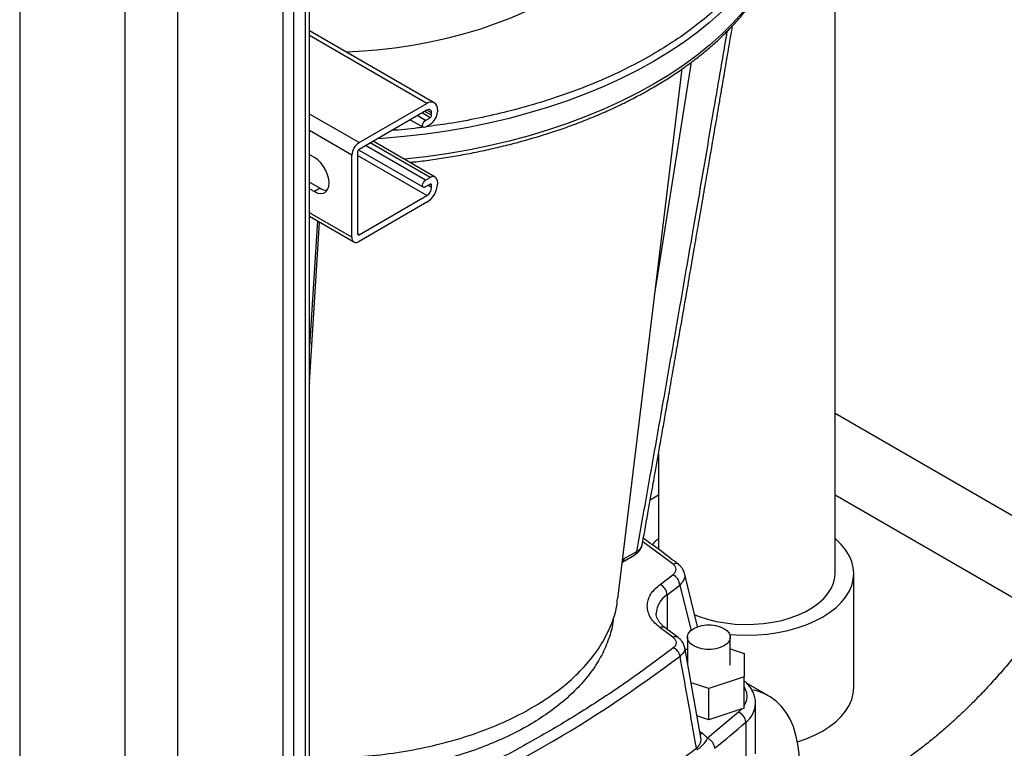
# Model space of a CAD drawing. Extents: x 0 to 33.1, y 0 to 23.4.
# Drawn here: x 23.8 to 25.6, y 5.5 to 6.8 of the extents above; entities that cross this region are included whole.
import ezdxf

# ---------------------------------------------------------------- set-up
doc = ezdxf.new("R2010")
doc.units = 0
doc.linetypes.add('SLD-SOLID', pattern=[0])
doc.layers.get('0').update_dxf_attribs({"linetype": 'CONTINUOUS'})

msp = doc.modelspace()

# ---------------------------------------------------------------- linework, layer by layer
at = {"color": 7, "linetype": 'SLD-SOLID'}
for p, q in [((24.2815, 2.7064), (24.2815, 9.0051)), ((23.7906, 8.9938), (23.7906, 2.9979)), ((24.262, 8.9938), (24.262, 2.6792)), ((23.9792, 8.885), (23.9792, 3.0405)), ((24.0734, 8.885), (24.0734, 2.9741)), ((24.31, 5.4554), (24.31, 8.0684)), ((24.3022, 8.0576), (24.3022, 5.4446)), ((25.2517, 5.7853), (25.2517, 7.0877)), ((24.5335, 6.6283), (24.31, 6.7573)), ((24.5202, 6.627), (24.31, 6.7484)), ((24.8621, 5.7397), (24.9777, 6.6889)), ((24.9282, 6.2825), (24.9941, 6.7009)), ((24.3986, 6.5568), (24.5202, 6.627)), ((24.539, 6.6161), (24.539, 6.6118)), ((24.3986, 6.5568), (24.31, 6.6079)), ((24.5202, 6.615), (24.3986, 6.5448)), ((24.5177, 6.5966), (24.503, 6.6051)), ((24.5261, 6.6015), (24.5115, 6.61)), ((24.5286, 6.6058), (24.5164, 6.6128)), ((24.5177, 6.5966), (24.5261, 6.6015)), ((24.5286, 6.6102), (24.5202, 6.615)), ((24.5286, 6.6058), (24.5286, 6.6102)), ((24.4905, 6.5978), (24.514, 6.5843)), ((24.5261, 6.5895), (24.5177, 6.5847)), ((24.3858, 6.5345), (24.31, 6.5783)), ((24.5177, 6.4894), (24.4102, 6.5515)), ((24.5261, 6.4943), (24.4186, 6.5563)), ((24.5352, 6.4952), (24.4239, 6.5594)), ((24.3186, 6.5301), (24.31, 6.5351)), ((24.3102, 6.535), (24.31, 6.5334)), ((24.31, 6.5334), (24.31, 6.5334)), ((24.3858, 6.3873), (24.3858, 6.5345)), ((24.3961, 6.5405), (24.3961, 6.3932)), ((24.5202, 6.462), (24.3961, 6.5337)), ((24.3978, 6.5441), (24.514, 6.4771)), ((24.5177, 6.4894), (24.5261, 6.4943)), ((24.31, 6.4861), (24.3289, 6.4752)), ((24.3289, 6.4752), (24.3186, 6.4692)), ((24.5261, 6.4823), (24.5177, 6.4774)), ((24.5286, 6.4765), (24.5223, 6.4801)), ((24.5286, 6.4809), (24.5261, 6.4823)), ((24.5286, 6.4765), (24.5286, 6.4809)), ((24.539, 6.4869), (24.539, 6.4825)), ((24.31, 6.4742), (24.3186, 6.4692)), ((24.3986, 6.3918), (24.5202, 6.462)), ((24.5202, 6.4501), (24.3986, 6.3798)), ((24.3858, 6.3873), (24.31, 6.431)), ((24.31, 6.4249), (24.3895, 6.3789)), ((24.3239, 6.4168), (24.31, 6.1926)), ((24.3101, 6.1273), (24.328, 6.4145)), ((24.3986, 6.3918), (24.3961, 6.3932)), ((24.3101, 6.128), (24.31, 6.1261)), ((25.6506, 5.8414), (25.2517, 6.0717)), ((24.935, 5.9991), (24.935, 5.8287)), ((24.935, 5.9252), (24.9204, 5.9167)), ((25.6256, 5.7093), (25.2517, 5.9252)), ((24.9616, 5.8018), (24.907, 5.842)), ((24.8956, 5.8241), (24.8742, 5.8118)), ((24.8701, 5.8054), (24.8711, 5.8061)), ((24.8742, 5.8118), (24.8706, 5.8093)), ((24.871, 5.8061), (24.8925, 5.8184)), ((24.9807, 5.7875), (24.9812, 5.7857)), ((24.9379, 5.7657), (24.9609, 5.783)), ((25.0053, 5.69), (24.9817, 5.7859)), ((25.285, 5.5812), (25.285, 5.7853)), ((24.9504, 5.7473), (24.9734, 5.7646)), ((24.9734, 5.7646), (24.9935, 5.6827)), ((24.9504, 5.7473), (24.9504, 5.6856)), ((24.9609, 5.6709), (24.9379, 5.6882)), ((24.9704, 5.6706), (24.9474, 5.6879)), ((24.9871, 5.6712), (24.9871, 5.6248)), ((25.0637, 5.621), (25.0637, 5.6712)), ((24.9815, 5.6533), (24.9817, 5.6526)), ((25.011, 5.4913), (24.9821, 5.6527)), ((24.9828, 5.6488), (24.9871, 5.6503)), ((25.0637, 5.6503), (25.0884, 5.642)), ((25.0884, 5.642), (25.0884, 5.6001)), ((25.0884, 5.6001), (25.0254, 5.5791)), ((25.0884, 5.5442), (25.0884, 5.6001)), ((25.0884, 5.5932), (25.0888, 5.5929)), ((25.0254, 5.5791), (24.9934, 5.5897)), ((25.0254, 5.5233), (25.0254, 5.5791)), ((25.1324, 5.5661), (25.0929, 5.5889)), ((25.0846, 5.5431), (25.0254, 5.5233)), ((25.0846, 5.5431), (25.0785, 5.5368)), ((25.0846, 5.5431), (25.0884, 5.5442)), ((25.1091, 5.4625), (25.1091, 5.5525)), ((25.0254, 5.5233), (25.004, 5.5305)), ((25.0785, 5.5368), (25.0227, 5.4904)), ((25.0916, 5.5189), (25.0916, 5.4289)), ((25.0089, 5.5031), (25.0141, 5.4992)), ((25.0141, 5.4992), (25.0227, 5.4904))]:
    msp.add_line(p, q, dxfattribs=at)
at = {"color": 7, "linetype": 'SLD-SOLID', "flags": 128}
for points in [[(25.1714, 7.022), (25.1696, 7.0052), (25.1654, 6.9826), (25.1594, 6.9601), (25.1516, 6.9379), (25.142, 6.9158), (25.1307, 6.894), (25.1175, 6.8726), (25.1027, 6.8516), (25.0861, 6.8309), (25.0679, 6.8108), (25.0481, 6.7911), (25.0267, 6.7721), (25.0038, 6.7536), (24.9794, 6.7357), (24.9536, 6.7186), (24.9264, 6.7021), (24.8979, 6.6864), (24.8682, 6.6715), (24.8372, 6.6574), (24.8052, 6.6442), (24.7722, 6.6318), (24.7381, 6.6204), (24.7032, 6.6099), (24.6675, 6.6003), (24.631, 6.5918), (24.5939, 6.5842), (24.5562, 6.5776), (24.518, 6.5721), (24.4794, 6.5676), (24.4405, 6.5641), (24.4309, 6.5634)], [(25.1698, 6.9661), (25.1696, 6.9645), (25.1654, 6.9419), (25.1594, 6.9194), (25.1516, 6.8971), (25.142, 6.8751), (25.1307, 6.8533), (25.1175, 6.8319), (25.1027, 6.8108), (25.0861, 6.7902), (25.0679, 6.7701), (25.0481, 6.7504), (25.0267, 6.7313), (25.0038, 6.7128), (24.9794, 6.695), (24.9536, 6.6778), (24.9264, 6.6614)], [(24.376, 6.7192), (24.3979, 6.7204), (24.4303, 6.723), (24.4625, 6.7267), (24.4942, 6.7314), (24.5254, 6.7372), (24.556, 6.7439), (24.586, 6.7516), (24.6151, 6.7603), (24.6433, 6.7699), (24.6705, 6.7804), (24.6967, 6.7918), (24.7218, 6.804), (24.7456, 6.817), (24.7681, 6.8308), (24.7892, 6.8452), (24.8089, 6.8603), (24.8271, 6.8761), (24.8438, 6.8924), (24.8588, 6.9092), (24.8722, 6.9264), (24.8741, 6.9291)], [(24.9264, 6.6614), (24.8979, 6.6457), (24.8682, 6.6308), (24.8372, 6.6167), (24.8052, 6.6035), (24.7722, 6.5911), (24.7381, 6.5797), (24.7032, 6.5692), (24.6675, 6.5596), (24.631, 6.551), (24.5939, 6.5435), (24.5562, 6.5369), (24.518, 6.5314), (24.4802, 6.5269)], [(24.5177, 6.5847), (24.5157, 6.584), (24.514, 6.5843), (24.5129, 6.5856), (24.5125, 6.5877), (24.5129, 6.5902), (24.514, 6.5928), (24.5157, 6.595), (24.5177, 6.5966)], [(24.3186, 6.4692), (24.3245, 6.4666), (24.33, 6.4656), (24.335, 6.4663), (24.3392, 6.4687), (24.3424, 6.4727), (24.3443, 6.478), (24.345, 6.4844), (24.3443, 6.4916), (24.3424, 6.4992), (24.3392, 6.5068), (24.335, 6.514), (24.33, 6.5205), (24.3245, 6.526), (24.3186, 6.5301)], [(24.5177, 6.4774), (24.5157, 6.4767), (24.514, 6.4771), (24.5129, 6.4784), (24.5125, 6.4804), (24.5129, 6.4829), (24.514, 6.4855), (24.5157, 6.4878), (24.5177, 6.4894)], [(25.0628, 5.6761), (25.0745, 5.6752), (25.0933, 5.6746), (25.1121, 5.6752), (25.1307, 5.6768), (25.149, 5.6794), (25.1667, 5.6831), (25.1837, 5.6877), (25.1998, 5.6933), (25.2149, 5.6998), (25.2289, 5.707), (25.2415, 5.7151), (25.2527, 5.7238), (25.2624, 5.7331), (25.2704, 5.7429), (25.2767, 5.7532), (25.2813, 5.7637), (25.2841, 5.7744), (25.285, 5.7853), (25.2841, 5.7961), (25.2813, 5.8069), (25.2767, 5.8174), (25.2704, 5.8276), (25.2624, 5.8374), (25.2527, 5.8468), (25.2517, 5.8476)], [(25, 5.7114), (25.0081, 5.7083), (25.023, 5.7034), (25.0387, 5.6995), (25.0551, 5.6966), (25.072, 5.6947), (25.089, 5.6939), (25.1062, 5.6942), (25.1232, 5.6955), (25.1398, 5.6979), (25.1559, 5.7013), (25.1713, 5.7057), (25.1857, 5.7111), (25.1991, 5.7173), (25.2112, 5.7242), (25.2219, 5.732), (25.2312, 5.7403), (25.2388, 5.7492), (25.2447, 5.7585), (25.2488, 5.7681), (25.2511, 5.7779), (25.2517, 5.7853)], [(24.9983, 5.6556), (24.9929, 5.6594), (24.9892, 5.6639), (24.9873, 5.6687), (24.9873, 5.6737), (24.9892, 5.6785), (24.9929, 5.683), (24.9983, 5.6868), (25.005, 5.6899), (25.0127, 5.6921), (25.0211, 5.6932), (25.0297, 5.6932), (25.0381, 5.6921), (25.0458, 5.6899), (25.0525, 5.6868), (25.0578, 5.683), (25.0616, 5.6785), (25.0635, 5.6737), (25.0635, 5.6687), (25.0616, 5.6639), (25.0578, 5.6594), (25.0525, 5.6556), (25.0458, 5.6525), (25.0381, 5.6503), (25.0297, 5.6492), (25.0211, 5.6492), (25.0127, 5.6503), (25.005, 5.6525), (24.9983, 5.6556)], [(25.1876, 5.4441), (25.1869, 5.4621), (25.1849, 5.4793), (25.1815, 5.4954), (25.1768, 5.5104), (25.1709, 5.5241), (25.1637, 5.5364), (25.1553, 5.5473), (25.1458, 5.5567), (25.1352, 5.5645), (25.1236, 5.5706), (25.1112, 5.575), (25.1021, 5.577)], [(25.1841, 5.4837), (25.1998, 5.4892), (25.2149, 5.4956), (25.2289, 5.5029), (25.2415, 5.511), (25.2527, 5.5197), (25.2624, 5.529), (25.2704, 5.5388), (25.2767, 5.549), (25.2813, 5.5596), (25.2841, 5.5703), (25.285, 5.5812)], [(25.0098, 5.498), (25.0117, 5.4983), (25.0141, 5.4992)]]:
    msp.add_lwpolyline(points, dxfattribs=at)
at = {"color": 7, "linetype": 'SLD-SOLID'}
for centre, radius, start, end in [((24.5275, 6.618), 0.0116, 350.786, 129.2033), ((24.5235, 6.611), 0.00517, 350.786, 129.2033), ((24.5111, 6.6131), 0.0279, 302.6055, 357.3945), ((24.5232, 6.6061), 0.00538, 302.6055, 357.3945), ((24.4136, 6.5332), 0.0279, 122.6055, 177.3945), ((24.4015, 6.5403), 0.00538, 122.6055, 177.3945), ((24.5311, 6.4881), 0.00793, 350.786, 129.2033), ((24.341, 6.4938), 0.0222, 237.042, 271.667), ((24.4983, 6.4844), 0.0407, 302.6055, 357.3945), ((24.5104, 6.4773), 0.0182, 302.6055, 357.3945), ((24.5271, 6.4811), 0.00153, 350.786, 129.2033), ((24.3936, 6.386), 0.00793, 170.786, 309.2033), ((24.3976, 6.393), 0.00153, 170.786, 309.2033), ((25.0129, 5.7552), 0.1209, 130.1151, 137.6577), ((24.9661, 5.7936), 0.00936, 56.4525, 118.5889), ((24.9516, 5.7632), 0.0218, 3.5791, 64.7941), ((24.9286, 5.7459), 0.0218, 3.5791, 64.7941), ((24.9736, 5.7113), 0.0427, 122.795, 176.8596), ((24.9424, 5.6801), 0.00929, 57.6937, 118.9835), ((24.9654, 5.6628), 0.00929, 57.5872, 118.9913), ((24.9521, 5.6318), 0.0224, 14.1788, 64.8919), ((23.5754, 7.4793), 2.3126, 292.7905, 307.2041), ((25.0646, 5.5544), 0.0445, 307.2702, 358.1939), ((25.0708, 5.5174), 0.0208, 4.083, 68.4079), ((23.9303, 6.8564), 1.7713, 308.6037, 310.9665), ((25.0223, 5.4769), 0.0196, 193.397, 203.0603)]:
    msp.add_arc(centre, radius, start, end, dxfattribs=at)
for points, knots in [([(25.1677, 7.036), (25.1675, 7.0315), (25.1668, 7.0159), (25.1614, 6.9893), (25.1518, 6.9568), (25.1382, 6.9249), (25.1212, 6.8939), (25.0994, 6.862), (25.0726, 6.8297), (25.0402, 6.7975), (25.0044, 6.7675), (24.9659, 6.7396), (24.9378, 6.7226), (24.9239, 6.7143)], [0, 0, 0, 0, 0.037939, 0.130334, 0.222457, 0.313607, 0.404075, 0.493812, 0.599295, 0.702836, 0.804243, 0.903348, 1, 1, 1, 1]), ([(24.4897, 6.5214), (24.4922, 6.5217), (24.5047, 6.523), (24.5274, 6.526), (24.5579, 6.5305), (24.5887, 6.5359), (24.6195, 6.542), (24.6502, 6.5489), (24.6807, 6.5566), (24.7108, 6.565), (24.7406, 6.5742), (24.7698, 6.5841), (24.7984, 6.5947), (24.8264, 6.6061), (24.8537, 6.6181), (24.8801, 6.6309), (24.9057, 6.6442), (24.9304, 6.6582), (24.9542, 6.6729), (24.9769, 6.6881), (24.9986, 6.7039), (25.0192, 6.7203), (25.0386, 6.7371), (25.0569, 6.7545), (25.074, 6.7724), (25.0898, 6.7907), (25.1044, 6.8095), (25.1176, 6.8286), (25.1295, 6.8482), (25.1401, 6.8681), (25.1492, 6.8884), (25.1569, 6.909), (25.163, 6.9299), (25.1673, 6.9485), (25.1689, 6.9601), (25.1695, 6.9647)], [0, 0, 0, 0, 0.00682, 0.03514, 0.064122, 0.093622, 0.123533, 0.153773, 0.184282, 0.21501, 0.24592, 0.276983, 0.308173, 0.339472, 0.370864, 0.402335, 0.433876, 0.465479, 0.497137, 0.528846, 0.560603, 0.592405, 0.624252, 0.656145, 0.688085, 0.720078, 0.752127, 0.78424, 0.816427, 0.848699, 0.881074, 0.91357, 0.94621, 0.979023, 1, 1, 1, 1]), ([(24.9061, 5.8365), (24.9077, 5.8459), (24.9113, 5.866), (24.9165, 5.8951), (24.9214, 5.9224), (24.9255, 5.9453), (24.9287, 5.9638), (24.9314, 5.979), (24.9339, 5.9929), (24.9365, 6.0076), (24.9394, 6.0241), (24.9432, 6.0457), (24.948, 6.0731), (24.954, 6.1068), (24.9606, 6.1446), (24.9679, 6.1863), (24.9758, 6.2315), (24.9839, 6.278), (24.9918, 6.3235), (24.9991, 6.3659), (25.0059, 6.4052), (25.0127, 6.4443), (25.0193, 6.4826), (25.0256, 6.5193), (25.0306, 6.5487), (25.0346, 6.5716), (25.0378, 6.5906), (25.0412, 6.61), (25.0449, 6.6316), (25.0494, 6.6583), (25.055, 6.6909), (25.0614, 6.7281), (25.0657, 6.7537), (25.0679, 6.7663)], [0, 0, 0, 0, 0.030354, 0.064422, 0.093754, 0.118349, 0.138209, 0.153333, 0.167276, 0.182953, 0.200723, 0.220587, 0.252595, 0.288877, 0.32943, 0.374256, 0.423354, 0.475341, 0.524482, 0.570152, 0.612352, 0.651081, 0.69655, 0.736067, 0.769634, 0.79126, 0.81013, 0.830762, 0.853949, 0.87969, 0.917262, 0.959214, 1, 1, 1, 1]), ([(25.0578, 6.7557), (25.055, 6.7396), (25.0471, 6.6932), (25.036, 6.6283), (25.0245, 6.5614), (25.0152, 6.5072), (25.006, 6.4537), (24.9964, 6.398), (24.9847, 6.3307), (24.9713, 6.2531), (24.9563, 6.1672), (24.9411, 6.0808), (24.9258, 5.9939), (24.9106, 5.908), (24.9006, 5.8517), (24.8956, 5.8241)], [0, 0, 0, 0, 0.051733, 0.14972, 0.209394, 0.267587, 0.324299, 0.382017, 0.447161, 0.541233, 0.631873, 0.723805, 0.819199, 0.911264, 1, 1, 1, 1]), ([(24.9239, 6.7143), (24.9094, 6.7062), (24.8801, 6.69), (24.8318, 6.6678), (24.7797, 6.6471), (24.7239, 6.6284), (24.668, 6.6129), (24.6127, 6.6004), (24.5639, 6.5912), (24.5321, 6.587), (24.5185, 6.5852)], [0, 0, 0, 0, 0.128301, 0.259857, 0.394473, 0.531922, 0.671953, 0.79107, 0.911165, 1, 1, 1, 1]), ([(24.5137, 6.5845), (24.5104, 6.584), (24.4917, 6.5813), (24.4726, 6.5797), (24.4568, 6.5784)], [0, 0, 0, 0, 0.1744005, 1, 1, 1, 1]), ([(24.9711, 5.8013), (24.9611, 5.809), (24.9406, 5.8249), (24.9191, 5.8402), (24.9081, 5.8481)], [0, 0, 0, 0, 0.48816, 1, 1, 1, 1]), ([(24.8922, 5.8183), (24.8939, 5.8194), (24.8975, 5.8217), (24.9016, 5.8261), (24.9047, 5.8312), (24.9056, 5.8349), (24.9061, 5.8368)], [0, 0, 0, 0, 0.239534, 0.487654, 0.741806, 1, 1, 1, 1]), ([(24.8924, 5.8185), (24.8931, 5.819), (24.8948, 5.8202), (24.8953, 5.8227), (24.8956, 5.8241)], [0, 0, 0, 0, 0.455234, 1, 1, 1, 1]), ([(24.8956, 5.8241), (24.8985, 5.826), (24.9039, 5.8296), (24.9052, 5.8344), (24.9059, 5.8366)], [0, 0, 0, 0, 0.540229, 1, 1, 1, 1]), ([(24.871, 5.8062), (24.8718, 5.8067), (24.8734, 5.8079), (24.8739, 5.8104), (24.8742, 5.8118)], [0, 0, 0, 0, 0.452181, 1, 1, 1, 1]), ([(24.9609, 5.783), (24.9625, 5.7844), (24.9657, 5.7873), (24.9671, 5.7923), (24.9661, 5.7974), (24.9631, 5.8003), (24.9616, 5.8018)], [0, 0, 0, 0, 0.251341, 0.501945, 0.75143, 1, 1, 1, 1]), ([(24.981, 5.7876), (24.9806, 5.7889), (24.9795, 5.7921), (24.9763, 5.7969), (24.9729, 5.7999), (24.9712, 5.8014)], [0, 0, 0, 0, 0.2498148, 0.6293025, 1, 1, 1, 1]), ([(24.9812, 5.7857), (24.9816, 5.7843), (24.9829, 5.7803), (24.9808, 5.7728), (24.9761, 5.7675), (24.9734, 5.7646)], [0, 0, 0, 0, 0.2024757, 0.5556537, 1, 1, 1, 1]), ([(24.9379, 5.6882), (24.9347, 5.6909), (24.928, 5.6964), (24.9208, 5.7059), (24.9162, 5.7162), (24.9146, 5.7269), (24.9162, 5.7376), (24.9208, 5.7479), (24.928, 5.7574), (24.9347, 5.7629), (24.9379, 5.7657)], [0, 0, 0, 0, 0.1191185, 0.2431392, 0.3706578, 0.5, 0.6293422, 0.7568608, 0.8808815, 1, 1, 1, 1]), ([(24.3099, 5.4553), (24.3146, 5.4551), (24.3395, 5.4539), (24.3849, 5.4557), (24.445, 5.4609), (24.5037, 5.4704), (24.5601, 5.4835), (24.6135, 5.5004), (24.6633, 5.5206), (24.7087, 5.544), (24.7493, 5.5702), (24.7843, 5.599), (24.8134, 5.6298), (24.8364, 5.6624), (24.8522, 5.6963), (24.8605, 5.7222), (24.8613, 5.7368), (24.8615, 5.7397)], [0, 0, 0, 0, 0.017348, 0.091519, 0.16569, 0.23986, 0.314031, 0.388202, 0.462373, 0.536543, 0.610714, 0.684885, 0.759056, 0.833226, 0.907397, 0.981568, 1, 1, 1, 1]), ([(24.854, 5.7052), (24.8538, 5.7026), (24.853, 5.6901), (24.8464, 5.6679), (24.8342, 5.6391), (24.8168, 5.6111), (24.7948, 5.5843), (24.7684, 5.5588), (24.7377, 5.5349), (24.7032, 5.5129), (24.665, 5.493), (24.6237, 5.4753), (24.5796, 5.46), (24.5331, 5.4473), (24.4847, 5.4373), (24.4348, 5.4301), (24.3839, 5.4258), (24.3326, 5.4242), (24.2985, 5.4255), (24.2815, 5.4262)], [0, 0, 0, 0, 0.016469, 0.077966, 0.139463, 0.20096, 0.262457, 0.323954, 0.385451, 0.446948, 0.508445, 0.569942, 0.631439, 0.692936, 0.754433, 0.81593, 0.877427, 0.938924, 1, 1, 1, 1]), ([(24.9475, 5.6879), (24.9471, 5.6882), (24.9447, 5.6899), (24.9412, 5.6931), (24.9372, 5.6975), (24.9342, 5.702), (24.9321, 5.7065), (24.931, 5.7104), (24.9311, 5.7129), (24.9311, 5.7138)], [0, 0, 0, 0, 0.032998, 0.192532, 0.353828, 0.518914, 0.691728, 0.879576, 1, 1, 1, 1]), ([(25.6256, 5.7055), (25.6219, 5.7004), (25.6119, 5.6864), (25.5952, 5.6643), (25.5754, 5.6395), (25.5554, 5.6156), (25.5351, 5.5926), (25.5147, 5.5707), (25.4942, 5.5498), (25.4737, 5.5301), (25.4533, 5.5115), (25.4331, 5.4942), (25.4132, 5.478), (25.3937, 5.4631), (25.3745, 5.4495), (25.3561, 5.4372), (25.3443, 5.4301), (25.3386, 5.4266)], [0, 0, 0, 0, 0.041411, 0.111935, 0.182281, 0.252415, 0.322303, 0.391914, 0.461218, 0.530185, 0.598789, 0.667007, 0.734818, 0.802209, 0.869171, 0.935703, 1, 1, 1, 1]), ([(24.9609, 5.6709), (24.9625, 5.6695), (24.9657, 5.6666), (24.9671, 5.6615), (24.9661, 5.6564), (24.9631, 5.6535), (24.9616, 5.6521)], [0, 0, 0, 0, 0.251336, 0.50191, 0.751425, 1, 1, 1, 1]), ([(24.9818, 5.6533), (24.9818, 5.6536), (24.9815, 5.656), (24.9795, 5.6604), (24.9758, 5.666), (24.9722, 5.6691), (24.9704, 5.6706)], [0, 0, 0, 0, 0.049318, 0.37224, 0.690491, 1, 1, 1, 1]), ([(24.9616, 5.6521), (24.9376, 5.634), (24.8897, 5.598), (24.8122, 5.5465), (24.7307, 5.497), (24.645, 5.45), (24.5558, 5.4052), (24.4934, 5.3776), (24.4622, 5.3638)], [0, 0, 0, 0, 0.16644, 0.333124, 0.5, 0.66688, 0.833562, 1, 1, 1, 1]), ([(24.9817, 5.6526), (24.9819, 5.652), (24.983, 5.6491), (24.9808, 5.6435), (24.976, 5.6393), (24.9738, 5.6373)], [0, 0, 0, 0, 0.117401, 0.57544, 1, 1, 1, 1]), ([(25.0032, 5.4724), (25.0031, 5.4729), (25.0029, 5.4743), (25.0021, 5.4784), (24.9999, 5.491), (24.9948, 5.5199), (24.9857, 5.5707), (24.9782, 5.6126), (24.9738, 5.6373)], [0, 0, 0, 0, 0.009327, 0.02496, 0.075144, 0.237988, 0.550249, 1, 1, 1, 1]), ([(25.1089, 5.5531), (25.1089, 5.5549), (25.1089, 5.5597), (25.1069, 5.5672), (25.1035, 5.5753), (25.0985, 5.5828), (25.0936, 5.5887), (25.0899, 5.5918), (25.0886, 5.5928)], [0, 0, 0, 0, 0.120589, 0.322877, 0.51227, 0.706262, 0.904157, 1, 1, 1, 1]), ([(25.0884, 5.5823), (25.0898, 5.5796), (25.0926, 5.574), (25.0937, 5.5653), (25.0926, 5.5566), (25.0898, 5.5511), (25.0884, 5.5483)], [0, 0, 0, 0, 0.248225, 0.5, 0.751775, 1, 1, 1, 1]), ([(25.0032, 5.4724), (25.0056, 5.4749), (25.0103, 5.4799), (25.0122, 5.4868), (25.0109, 5.4905), (25.0106, 5.4913)], [0, 0, 0, 0, 0.443454, 0.890647, 1, 1, 1, 1]), ([(25.0227, 5.4904), (25.0225, 5.49), (25.0219, 5.4888), (25.0199, 5.4852), (25.0182, 5.4826), (25.0154, 5.479), (25.0124, 5.4757), (25.0071, 5.4715), (25.0042, 5.4693)], [0, 0, 0, 0, 0.040774, 0.121771, 0.433744, 0.447827, 0.697383, 1, 1, 1, 1]), ([(24.8328, 5.3557), (24.8456, 5.3636), (24.8823, 5.3861), (24.9395, 5.4249), (24.982, 5.4566), (25.0032, 5.4724)], [0, 0, 0, 0, 0.212984, 0.606492, 1, 1, 1, 1])]:
    msp.add_open_spline(points, degree=3, knots=knots, dxfattribs=at)
msp.add_open_spline([(25.0227, 5.4904), (25.0244, 5.4895), (25.0277, 5.4877), (25.0319, 5.483), (25.0349, 5.4775), (25.0353, 5.4739), (25.0354, 5.4722)], degree=3, dxfattribs=at)

doc.saveas('drawing.dxf')
